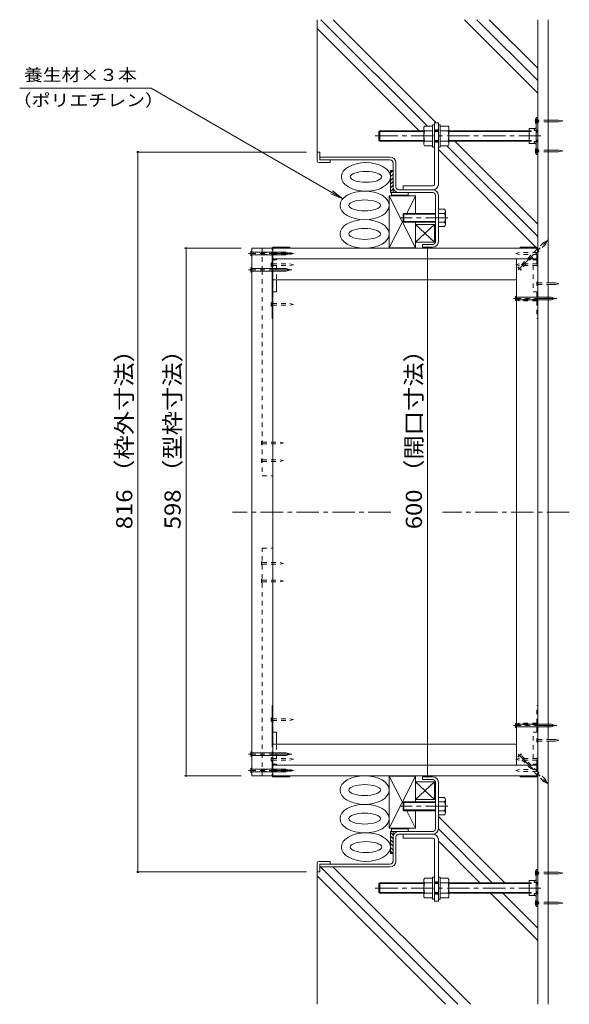
# Model space of a CAD drawing. Units: millimetres. Extents: x -3794 to 3868, y -2750 to 2760.
# Drawn here: x 2629 to 3667, y -1211 to 649 of the extents above; entities that cross this region are included whole.
import ezdxf

# ---------------------------------------------------------------- set-up
doc = ezdxf.new("R2010")
doc.units = ezdxf.units.MM
doc.header["$LTSCALE"] = 10
for name, pattern in [('JWW_CENTER1', [6.773333, 4.233333, -0.846667, 0.846667, -0.846667]), ('JWW_DASHED1', [1.693333, 0.846667, -0.846667]), ('JWW_HOJO', [1.693333, -1.27, 0.423333])]:
    doc.linetypes.add(name, pattern=pattern)
for name, color, linetype in [('1-0ﾚｲﾔ', 7, 'Continuous'), ('1-1ﾚｲﾔ', 7, 'Continuous'), ('1-3ﾚｲﾔ', 7, 'Continuous'), ('1-5ﾚｲﾔ', 7, 'Continuous'), ('1-6ﾚｲﾔ', 7, 'Continuous'), ('1-7', 7, 'Continuous'), ('1-8', 7, 'Continuous'), ('1-A', 7, 'Continuous'), ('1-B', 7, 'Continuous'), ('1-C', 7, 'Continuous'), ('1-D', 7, 'Continuous'), ('1-E', 7, 'Continuous'), ('1-F', 7, 'Continuous')]:
    doc.layers.add(name, color=color, linetype=linetype)
doc.styles.add('ＭＳ ゴシック', font='txt', dxfattribs={"height": 1})

msp = doc.modelspace()

# ---------------------------------------------------------------- linework, layer by layer
at = {"layer": '1-0ﾚｲﾔ', "color": 4, "linetype": 'JWW_CENTER1', "lineweight": 9}
for p, q in [((3609.6, 457.2), (3602, 457.2)), ((3609.6, 400.5), (3602, 400.5)), ((3609.6, -963.5), (3602, -963.5)), ((3609.6, -1020.2), (3602, -1020.2))]:
    msp.add_line(p, q, dxfattribs=at)
at = {"layer": '1-0ﾚｲﾔ', "color": 4, "linetype": 'Continuous', "lineweight": 9}
for p, q in [((3604.9, 463.8), (3604.9, 393.8)), ((3604.9, 463.8), (3607.5, 463.8)), ((3607.5, 460.5), (3604.9, 460.5)), ((3607.5, 453.8), (3604.9, 453.8)), ((3607.5, 463.8), (3607.5, 393.8)), ((3604.9, 439.7), (3607.5, 439.7)), ((3604.9, 418), (3607.5, 418)), ((3607.5, 403.8), (3604.9, 403.8)), ((3607.5, 397.2), (3604.9, 397.2)), ((3604.9, 393.8), (3607.5, 393.8)), ((3604.9, -956.8), (3607.5, -956.8)), ((3604.9, -1026.8), (3604.9, -956.8)), ((3607.5, -960.2), (3604.9, -960.2)), ((3607.5, -966.8), (3604.9, -966.8)), ((3607.5, -1026.8), (3607.5, -956.8)), ((3604.9, -981), (3607.5, -981)), ((3604.9, -1002.7), (3607.5, -1002.7)), ((3607.5, -1016.8), (3604.9, -1016.8)), ((3607.5, -1023.5), (3604.9, -1023.5)), ((3604.9, -1026.8), (3607.5, -1026.8))]:
    msp.add_line(p, q, dxfattribs=at)
at = {"layer": '1-1ﾚｲﾔ', "color": 2, "linetype": 'Continuous', "lineweight": 9}
for p, q in [((3607.5, 648.5), (3607.5, -1211.5)), ((3627.5, 648.5), (3627.5, 151.3)), ((3329.2, 388.8), (3195.9, 388.8)), ((3195.9, 383.5), (3195.9, 388.8)), ((3329.2, 383.5), (3195.9, 383.5)), ((3334.5, 378.2), (3334.5, 332.5)), ((3339.9, 332.5), (3339.9, 378.2)), ((3345.2, 327.2), (3409.2, 327.2)), ((3409.2, 321.8), (3345.2, 321.8)), ((3414.5, 316.5), (3414.5, 229.2)), ((3419.9, 282.7), (3419.9, 316.5)), ((3419.9, 229.2), (3419.9, 266)), ((3409.2, 223.8), (3389.9, 223.8)), ((3389.9, 218.5), (3389.9, 223.8)), ((3409.2, 218.5), (3389.9, 218.5)), ((3627.5, -711), (3627.5, 148)), ((3627.5, -1211.5), (3627.5, -714.3)), ((3409.2, -781.5), (3389.9, -781.5)), ((3389.9, -781.5), (3389.9, -786.8)), ((3409.2, -786.8), (3389.9, -786.8)), ((3414.5, -879.5), (3414.5, -792.2)), ((3419.9, -792.2), (3419.9, -829)), ((3419.9, -845.7), (3419.9, -879.5)), ((3409.2, -884.8), (3345.2, -884.8)), ((3345.2, -890.2), (3409.2, -890.2)), ((3334.5, -941.2), (3334.5, -895.5)), ((3339.9, -895.5), (3339.9, -941.2)), ((3329.2, -946.5), (3195.9, -946.5)), ((3195.9, -946.5), (3195.9, -951.8)), ((3329.2, -951.8), (3195.9, -951.8))]:
    msp.add_line(p, q, dxfattribs=at)
at = {"layer": '1-1ﾚｲﾔ', "color": 6, "linetype": 'JWW_CENTER1', "lineweight": 9}
for p, q in [((3329.9, -281.5), (3031, -281.5)), ((3667.2, -281.5), (3427.5, -281.5))]:
    msp.add_line(p, q, dxfattribs=at)
at = {"layer": '1-1ﾚｲﾔ', "color": 2, "linetype": 'Continuous', "lineweight": 9}
for centre, radius, start, end in [((3329.2, 378.2), 10.7, 0, 90), ((3329.2, 378.2), 5.33, 0, 90), ((3345.2, 332.5), 10.7, 180, 270), ((3345.2, 332.5), 5.33, 180, 270), ((3409.2, 316.5), 10.7, 0, 90), ((3409.2, 316.5), 5.33, 0, 90), ((3409.2, 229.2), 10.7, 270, 0), ((3409.2, 229.2), 5.33, 270, 0), ((3409.2, -792.2), 10.7, 0, 90), ((3409.2, -792.2), 5.33, 0, 90), ((3345.2, -895.5), 10.7, 90, 180), ((3345.2, -895.5), 5.33, 90, 180), ((3409.2, -879.5), 10.7, 270, 0), ((3409.2, -879.5), 5.33, 270, 0), ((3329.2, -941.2), 5.33, 270, 0), ((3329.2, -941.2), 10.7, 270, 0)]:
    msp.add_arc(centre, radius, start, end, dxfattribs=at)
at = {"layer": '1-3ﾚｲﾔ', "color": 4, "linetype": 'Continuous', "lineweight": 9}
for p, q in [((3190.9, 398.5), (3195.9, 398.5)), ((3190.9, 381.8), (3190.9, 398.5)), ((3195.9, 398.5), (3195.9, 383.5)), ((3194.2, 378.5), (3215.9, 378.5)), ((3195.9, 383.5), (3215.9, 383.5)), ((3215.9, 383.5), (3215.9, 378.5)), ((3190.9, -944.8), (3190.9, -961.5)), ((3194.2, -941.5), (3215.9, -941.5)), ((3195.9, -961.5), (3195.9, -946.5)), ((3195.9, -946.5), (3215.9, -946.5)), ((3215.9, -946.5), (3215.9, -941.5)), ((3190.9, -961.5), (3195.9, -961.5))]:
    msp.add_line(p, q, dxfattribs=at)
for centre, start, end in [((3194.2, 381.8), 180, 270), ((3194.2, -944.8), 90, 180)]:
    msp.add_arc(centre, 3.33, start, end, dxfattribs=at)
at = {"layer": '1-5ﾚｲﾔ', "color": 7, "linetype": 'Continuous', "lineweight": 9}
for p, q in [((2629.3, 519.2), (2877.8, 519.2)), ((2877.8, 519.2), (3239.7, 310.3)), ((3239.7, 310.3), (3216.6, 319.8)), ((3239.7, 310.3), (3219.8, 325.5))]:
    msp.add_line(p, q, dxfattribs=at)
at = {"layer": '1-6ﾚｲﾔ', "color": 6, "linetype": 'Continuous', "lineweight": 9}
for p, q in [((3190.9, 398.5), (3190.9, 648.5)), ((3399.2, 447.2), (3197.9, 648.5)), ((3416.1, 453.8), (3221.5, 648.5)), ((3607.5, 509.9), (3469, 648.5)), ((3607.5, 533.5), (3492.5, 648.5)), ((3607.5, 557.1), (3516.1, 648.5)), ((3384, 438.8), (3190.9, 632)), ((3607.5, 238.9), (3435.9, 410.5)), ((3607.5, 262.4), (3451.1, 418.8)), ((3606, 216.8), (3419.9, 403)), ((3333.9, 363.5), (3329.5, 359.1)), ((3334.5, 363.5), (3329.5, 363.5)), ((3329.5, 363.5), (3329.5, 321.8)), ((3334.5, 357), (3329.5, 352)), ((3334.5, 363.5), (3334.5, 321.8)), ((3334.5, 350), (3329.5, 345)), ((3334.5, 342.9), (3329.5, 337.9)), ((3334.5, 335.8), (3329.5, 330.8)), ((3334.5, 328.7), (3329.5, 323.7)), ((3329.5, 321.8), (3362.9, 321.8)), ((3331.2, 316.8), (3331.2, 321.8)), ((3331.2, 316.8), (3362.9, 316.8)), ((3362.9, 316.8), (3362.9, 321.8)), ((3377, 261.8), (3412.9, 228.5)), ((3377, 228.5), (3412.9, 261.8)), ((3377, 261.8), (3377, 228.5)), ((3412.9, 261.8), (3377, 261.8)), ((3412.9, 261.8), (3412.9, 228.5)), ((3377, 228.5), (3412.9, 228.5)), ((3377, -791.5), (3412.9, -791.5)), ((3377, -824.8), (3412.9, -791.5)), ((3377, -791.5), (3412.9, -824.8)), ((3377, -824.8), (3377, -791.5)), ((3412.9, -824.8), (3412.9, -791.5)), ((3412.9, -824.8), (3377, -824.8)), ((3545.3, -981.8), (3419.9, -856.4)), ((3329.5, -884.8), (3362.9, -884.8)), ((3329.5, -926.5), (3329.5, -884.8)), ((3334.5, -891.7), (3329.5, -886.7)), ((3331.2, -879.8), (3331.2, -884.8)), ((3331.2, -879.8), (3362.9, -879.8)), ((3334.5, -926.5), (3334.5, -884.8)), ((3362.9, -879.8), (3362.9, -884.8)), ((3521.8, -981.8), (3419.9, -879.9)), ((3334.5, -898.8), (3329.5, -893.8)), ((3334.5, -905.9), (3329.5, -900.9)), ((3334.5, -912.9), (3329.5, -907.9)), ((3498.2, -981.8), (3419.9, -903.5)), ((3334.5, -920), (3329.5, -915)), ((3333.9, -926.5), (3329.5, -922.1)), ((3334.5, -926.5), (3329.5, -926.5)), ((3190.9, -961.5), (3190.9, -1211.5)), ((3456.8, -1211.5), (3197.1, -951.8)), ((3480.4, -1211.5), (3220.7, -951.8)), ((3433.2, -1211.5), (3190.9, -969.1)), ((3607.5, -1091.2), (3518.2, -1001.8)), ((3607.5, -1067.6), (3541.8, -1001.8))]:
    msp.add_line(p, q, dxfattribs=at)
for centre, major_axis, ratio in [((3283.2, 351.6), (46.4, 0), 0.580908), ((3283.2, 351.6), (29.7, 0), 0.345859), ((3280.7, 297.7), (46.4, 0), 0.580908), ((3280.7, 297.7), (29.7, 0), 0.345859), ((3280.7, 243.8), (46.4, 0), 0.580908), ((3280.7, 243.8), (29.7, 0), 0.345859), ((3280.7, -806.8), (46.4, 0), 0.580908), ((3280.7, -806.8), (29.7, 0), 0.345859), ((3280.7, -860.7), (46.4, 0), 0.580908), ((3280.7, -860.7), (29.7, 0), 0.345859), ((3283.2, -914.5), (46.4, 0), 0.580908), ((3283.2, -914.5), (29.7, 0), 0.345859)]:
    msp.add_ellipse(centre, major_axis=major_axis, ratio=ratio, dxfattribs=at)
at = {"layer": '1-7', "color": 30, "linetype": 'Continuous', "lineweight": 5}
for p, q in [((3353.2, 281.3), (3354.6, 282.7)), ((3353.2, 281.3), (3353.2, 267.4)), ((3414.5, 281.3), (3353.2, 281.3)), ((3354.6, 282.7), (3354.6, 266)), ((3354.6, 282.7), (3362.4, 282.7)), ((3354.6, 282.7), (3414.5, 282.7)), ((3431.7, 290.7), (3419.9, 290.7)), ((3419.9, 290.7), (3419.9, 258)), ((3419.9, 282.7), (3431.7, 282.7)), ((3433.2, 286.7), (3433.2, 262)), ((3353.2, 267.4), (3354.6, 266)), ((3414.5, 267.4), (3353.2, 267.4)), ((3414.5, 266), (3354.6, 266)), ((3431.7, 266), (3419.9, 266)), ((3431.7, 258), (3419.9, 258)), ((3353.2, -830.3), (3354.6, -829)), ((3353.2, -844.3), (3353.2, -830.3)), ((3414.5, -830.3), (3353.2, -830.3)), ((3354.6, -845.7), (3354.6, -829)), ((3414.5, -829), (3354.6, -829)), ((3431.7, -821), (3419.9, -821)), ((3419.9, -853.7), (3419.9, -821)), ((3431.7, -829), (3419.9, -829)), ((3433.2, -849.7), (3433.2, -825)), ((3353.2, -844.3), (3354.6, -845.7)), ((3414.5, -844.3), (3353.2, -844.3)), ((3354.6, -845.7), (3362.4, -845.7)), ((3354.6, -845.7), (3414.5, -845.7)), ((3419.9, -845.7), (3431.7, -845.7)), ((3431.7, -853.7), (3419.9, -853.7))]:
    msp.add_line(p, q, dxfattribs=at)
at = {"layer": '1-7', "color": 30, "linetype": 'JWW_CENTER1', "lineweight": 5}
for p, q in [((3438, 274.3), (3347.3, 274.3)), ((3438, -837.3), (3347.3, -837.3))]:
    msp.add_line(p, q, dxfattribs=at)
at = {"layer": '1-7', "color": 30, "linetype": 'Continuous', "lineweight": 5}
for centre, radius, start, end in [((3427.1, 286.7), 6.11, 319.1019, 40.8978), ((3409.2, 274.3), 24, 339.7055, 20.2945), ((3427.1, 262), 6.11, 319.1022, 40.8981), ((3427.1, -825), 6.11, 319.1019, 40.8978), ((3409.2, -837.3), 24, 339.7055, 20.2945), ((3427.1, -849.7), 6.11, 319.1022, 40.8981)]:
    msp.add_arc(centre, radius, start, end, dxfattribs=at)
at = {"layer": '1-8', "color": 3, "linetype": 'Continuous', "lineweight": 9}
for p, q in [((3603.2, 453), (3603.2, 461.3)), ((3603.2, 461.3), (3604.9, 461.3)), ((3603.2, 453), (3604.9, 453)), ((3646.5, 458.8), (3627.5, 458.8)), ((3646.5, 455.5), (3627.5, 455.5)), ((3646.5, 458.8), (3654.9, 457.2)), ((3646.5, 455.5), (3654.9, 457.2)), ((3603.2, 404.7), (3604.9, 404.7)), ((3603.2, 404.7), (3603.2, 396.3)), ((3603.2, 396.3), (3604.9, 396.3)), ((3646.5, 402.2), (3627.5, 402.2)), ((3646.5, 398.8), (3627.5, 398.8)), ((3646.5, 402.2), (3654.9, 400.5)), ((3646.5, 398.8), (3654.9, 400.5)), ((3065.9, 211.1), (3067.5, 209.4)), ((3065.9, 202.6), (3065.9, 211.1)), ((3132.8, 209.4), (3067.5, 209.4)), ((3132.8, 209.4), (3140.9, 206.8)), ((3132.8, 204.3), (3140.9, 206.8)), ((3065.9, 202.6), (3067.5, 204.3)), ((3132.8, 204.3), (3067.5, 204.3)), ((3065.9, 180.2), (3067.5, 178.5)), ((3065.9, 171.8), (3065.9, 180.2)), ((3065.9, 171.8), (3067.5, 173.5)), ((3132.8, 178.5), (3067.5, 178.5)), ((3132.8, 173.5), (3067.5, 173.5)), ((3132.8, 178.5), (3140.9, 176)), ((3132.8, 173.5), (3140.9, 176)), ((3565.9, 126.1), (3567.5, 124.4)), ((3565.9, 117.6), (3565.9, 126.1)), ((3565.9, 117.6), (3567.5, 119.3)), ((3632.8, 124.4), (3567.5, 124.4)), ((3632.8, 119.3), (3567.5, 119.3)), ((3632.8, 124.4), (3640.9, 121.8)), ((3632.8, 119.3), (3640.9, 121.8)), ((3565.9, -680.6), (3567.6, -682.3)), ((3565.9, -689), (3565.9, -680.6)), ((3565.9, -689), (3567.5, -687.4)), ((3632.8, -682.3), (3567.5, -682.3)), ((3632.8, -687.4), (3567.5, -687.4)), ((3632.8, -682.3), (3640.9, -684.8)), ((3632.8, -687.4), (3640.9, -684.8)), ((3065.9, -734.8), (3067.5, -736.5)), ((3065.9, -734.8), (3065.9, -743.2)), ((3065.9, -743.2), (3067.5, -741.5)), ((3132.8, -736.5), (3067.5, -736.5)), ((3132.8, -741.5), (3067.5, -741.5)), ((3132.8, -736.5), (3140.9, -739)), ((3132.8, -741.5), (3140.9, -739)), ((3065.9, -765.6), (3067.5, -767.3)), ((3065.9, -765.6), (3065.9, -774)), ((3065.9, -774), (3067.5, -772.4)), ((3132.8, -767.3), (3067.5, -767.3)), ((3132.8, -772.4), (3067.5, -772.4)), ((3132.8, -767.3), (3140.9, -769.8)), ((3132.8, -772.4), (3140.9, -769.8)), ((3603.2, -967.7), (3603.2, -959.3)), ((3603.2, -959.3), (3604.9, -959.3)), ((3646.5, -961.8), (3627.5, -961.8)), ((3646.5, -965.2), (3627.5, -965.2)), ((3646.5, -961.8), (3654.9, -963.5)), ((3646.5, -965.2), (3654.9, -963.5)), ((3603.2, -967.7), (3604.9, -967.7)), ((3603.2, -1016), (3604.9, -1016)), ((3603.2, -1016), (3603.2, -1024.3)), ((3646.5, -1018.5), (3627.5, -1018.5)), ((3646.5, -1021.8), (3627.5, -1021.8)), ((3646.5, -1018.5), (3654.9, -1020.2)), ((3646.5, -1021.8), (3654.9, -1020.2)), ((3603.2, -1024.3), (3604.9, -1024.3))]:
    msp.add_line(p, q, dxfattribs=at)
at = {"layer": '1-8', "color": 3, "linetype": 'JWW_DASHED1', "lineweight": 9}
for p, q in [((3627.5, 458.8), (3604.9, 458.8)), ((3627.5, 455.5), (3604.9, 455.5)), ((3627.5, 402.2), (3604.9, 402.2)), ((3627.5, 398.8), (3604.9, 398.8)), ((3618.7, 227.4), (3572.5, 181.3)), ((3622.2, 223.9), (3576.1, 177.7)), ((3618.7, 227.4), (3626.2, 231.4)), ((3622.2, 223.9), (3626.2, 231.4)), ((3570.2, 181.3), (3572.5, 181.3)), ((3576.1, 175.4), (3570.2, 181.3)), ((3576.1, 175.4), (3576.1, 177.7)), ((3576.1, -738.4), (3570.2, -744.3)), ((3576.1, -738.4), (3576.1, -740.7)), ((3607.5, -772.1), (3576.1, -740.7)), ((3570.2, -744.3), (3572.5, -744.3)), ((3607.5, -779.3), (3572.5, -744.3)), ((3622.2, -786.8), (3607.5, -772.1)), ((3618.7, -790.4), (3607.5, -779.3)), ((3618.7, -790.4), (3626.2, -794.3)), ((3622.2, -786.8), (3626.2, -794.3)), ((3627.5, -961.8), (3604.9, -961.8)), ((3627.5, -965.2), (3604.9, -965.2)), ((3627.5, -1018.5), (3604.9, -1018.5)), ((3627.5, -1021.8), (3604.9, -1021.8))]:
    msp.add_line(p, q, dxfattribs=at)
at = {"layer": '1-8', "color": 3, "linetype": 'JWW_CENTER1', "lineweight": 9}
for p, q in [((3570.5, 175.7), (3627.2, 232.4)), ((3143, 206.8), (3061.7, 206.8)), ((3143, 176), (3061.7, 176)), ((3643.8, 121.8), (3561.7, 121.8)), ((3643.8, -684.8), (3561.7, -684.8)), ((3143, -739), (3061.7, -739)), ((3570.5, -738.7), (3627.2, -795.3)), ((3143, -769.8), (3061.7, -769.8))]:
    msp.add_line(p, q, dxfattribs=at)
at = {"layer": '1-A', "color": 2, "linetype": 'Continuous', "lineweight": 9}
for p, q in [((3591.5, 443), (3591.5, 414.7)), ((3591.5, 443), (3602.5, 443)), ((3601.1, 441.3), (3603.2, 443.8)), ((3601.1, 441.3), (3601.1, 439)), ((3601.1, 439), (3604.9, 439)), ((3603.2, 443.8), (3604.9, 443.8)), ((3591.5, 414.7), (3602.5, 414.7)), ((3601.1, 418.7), (3604.9, 418.7)), ((3601.1, 416.4), (3601.1, 418.7)), ((3601.1, 416.4), (3603.2, 413.8)), ((3603.2, 413.8), (3604.9, 413.8)), ((3591.5, -1006), (3591.5, -977.7)), ((3591.5, -977.7), (3602.5, -977.7)), ((3601.1, -979.4), (3603.2, -976.8)), ((3601.1, -979.4), (3601.1, -981.6)), ((3601.1, -981.6), (3604.9, -981.6)), ((3603.2, -976.8), (3604.9, -976.8)), ((3601.1, -1002), (3604.9, -1002)), ((3601.1, -1004.2), (3601.1, -1002)), ((3601.1, -1004.2), (3603.2, -1006.8)), ((3591.5, -1006), (3602.5, -1006)), ((3603.2, -1006.8), (3604.9, -1006.8))]:
    msp.add_line(p, q, dxfattribs=at)
at = {"layer": '1-A', "color": 3, "linetype": 'Continuous', "lineweight": 9}
for p, q in [((3327, 316), (3327, 217.7)), ((3377, 217.7), (3327, 316)), ((3377, 316), (3327, 316)), ((3377, 316), (3360.1, 282.7)), ((3377, 282.7), (3377, 316)), ((3353.2, 269.1), (3327, 217.7)), ((3377, 217.7), (3377, 266)), ((3106.2, 216.8), (3106.2, 217.3)), ((3107.9, 219), (3139.5, 219)), ((3108.4, 217.7), (3139.5, 217.7)), ((3139.5, 219), (3139.5, 216.8)), ((3327, 217.7), (3377, 217.7)), ((3605.9, 219), (3574.2, 219)), ((3574.2, 219), (3574.2, 216.8)), ((3605.4, 217.7), (3574.2, 217.7)), ((3607.5, 217.3), (3607.5, 216.8)), ((3106.2, 156.8), (3106.2, 84.3)), ((3114.5, 156.8), (3114.5, 134.3)), ((3106.2, 134.3), (3114.5, 134.3)), ((3107.5, 134.3), (3107.5, 84.3)), ((3107.5, 84.3), (3106.2, 84.3)), ((3106.2, -719.8), (3106.2, -647.3)), ((3107.5, -647.3), (3106.2, -647.3)), ((3107.5, -697.3), (3107.5, -647.3)), ((3106.2, -697.3), (3114.5, -697.3)), ((3114.5, -719.8), (3114.5, -697.3)), ((3106.2, -780.3), (3106.2, -779.8)), ((3108.4, -780.7), (3139.5, -780.7)), ((3139.5, -782), (3139.5, -779.8)), ((3327, -879), (3327, -780.7)), ((3377, -780.7), (3327, -879)), ((3327, -780.7), (3377, -780.7)), ((3353.2, -832.1), (3327, -780.7)), ((3377, -780.7), (3377, -829)), ((3574.2, -782), (3574.2, -779.8)), ((3605.4, -780.7), (3574.2, -780.7)), ((3607.5, -779.8), (3607.5, -780.3)), ((3107.9, -782), (3139.5, -782)), ((3605.9, -782), (3574.2, -782)), ((3377, -879), (3360.1, -845.7)), ((3377, -845.7), (3377, -879)), ((3377, -879), (3327, -879))]:
    msp.add_line(p, q, dxfattribs=at)
at = {"layer": '1-A', "color": 3, "linetype": 'JWW_DASHED1', "lineweight": 9}
for p, q in [((3106.2, 196.3), (3106.2, 216.8)), ((3107.5, 216.8), (3107.5, 196.8)), ((3606.2, 196.8), (3606.2, 216.8)), ((3607.5, 216.8), (3607.5, 196.3)), ((3106.2, 196.3), (3106.2, 156.8)), ((3107.5, 194.7), (3107.5, 184.3)), ((3107.9, 194.7), (3114.5, 194.7)), ((3108.4, 196), (3114.5, 196)), ((3114.5, 196), (3114.5, 194.7)), ((3605.4, 196), (3599.2, 196)), ((3599.2, 196), (3599.2, 194.7)), ((3605.9, 194.7), (3599.2, 194.7)), ((3606.2, 194.7), (3606.2, 184.3)), ((3607.5, 196.3), (3607.5, 84.3)), ((3106.2, 184.3), (3114.5, 184.3)), ((3114.5, 184.3), (3114.5, 156.8)), ((3607.5, 184.3), (3599.2, 184.3)), ((3599.2, 184.3), (3599.2, 134.3)), ((3607.5, 134.3), (3599.2, 134.3)), ((3606.2, 134.3), (3606.2, 84.3)), ((3606.2, 84.3), (3607.5, 84.3)), ((3606.2, -647.3), (3607.5, -647.3)), ((3606.2, -697.3), (3606.2, -647.3)), ((3607.5, -759.3), (3607.5, -647.3)), ((3607.5, -697.3), (3599.2, -697.3)), ((3599.2, -747.3), (3599.2, -697.3)), ((3106.2, -759.3), (3106.2, -719.8)), ((3114.5, -747.3), (3114.5, -719.8)), ((3106.2, -747.3), (3114.5, -747.3)), ((3106.2, -759.3), (3106.2, -779.8)), ((3107.5, -757.7), (3107.5, -747.3)), ((3107.5, -779.8), (3107.5, -759.8)), ((3107.9, -757.7), (3114.5, -757.7)), ((3108.4, -759), (3114.5, -759)), ((3114.5, -759), (3114.5, -757.7)), ((3607.5, -747.3), (3599.2, -747.3)), ((3605.9, -757.7), (3599.2, -757.7)), ((3599.2, -759), (3599.2, -757.7)), ((3605.4, -759), (3599.2, -759)), ((3606.2, -757.7), (3606.2, -747.3)), ((3606.2, -759.8), (3606.2, -779.8)), ((3607.5, -779.8), (3607.5, -759.3))]:
    msp.add_line(p, q, dxfattribs=at)
at = {"layer": '1-A', "color": 3, "linetype": 'Continuous', "lineweight": 9}
for centre, radius, start, end in [((3107.9, 217.3), 1.67, 90, 180), ((3108.4, 216.8), 0.833, 90, 180), ((3605.4, 216.8), 0.833, 0, 90), ((3605.9, 217.3), 1.67, 0, 90), ((3107.9, -780.3), 1.67, 180, 270), ((3108.4, -779.8), 0.833, 180, 270), ((3605.4, -779.8), 0.833, 270, 0), ((3605.9, -780.3), 1.67, 270, 0)]:
    msp.add_arc(centre, radius, start, end, dxfattribs=at)
at = {"layer": '1-A', "color": 3, "linetype": 'JWW_DASHED1', "lineweight": 9}
for centre, radius, start, end in [((3107.9, 196.3), 1.67, 180, 270), ((3108.4, 196.8), 0.833, 180, 270), ((3605.4, 196.8), 0.833, 270, 0), ((3605.9, 196.3), 1.67, 270, 0), ((3107.9, -759.3), 1.67, 90, 180), ((3108.4, -759.8), 0.833, 90, 180), ((3605.4, -759.8), 0.833, 0, 90), ((3605.9, -759.3), 1.67, 0, 90)]:
    msp.add_arc(centre, radius, start, end, dxfattribs=at)
at = {"layer": '1-B', "color": 3, "linetype": 'Continuous', "lineweight": 9}
for p, q in [((3067.5, 216.8), (3107.5, 216.8)), ((3067.5, -779.8), (3067.5, 216.8)), ((3107.5, 216.8), (3107.5, -779.8)), ((3067.5, -779.8), (3107.5, -779.8))]:
    msp.add_line(p, q, dxfattribs=at)
at = {"layer": '1-B', "color": 6, "linetype": 'JWW_DASHED1', "lineweight": 9}
for p, q in [((3087.5, 216.8), (3087.5, 175.2)), ((3106.2, 216.8), (3087.5, 216.8)), ((3087.5, 175.2), (3087.5, -213.3)), ((3087.5, -213.3), (3107.5, -213.3)), ((3087.5, -779.8), (3087.5, -349.7)), ((3087.5, -349.7), (3107.5, -349.7))]:
    msp.add_line(p, q, dxfattribs=at)
at = {"layer": '1-B', "color": 4, "linetype": 'Continuous', "lineweight": 9}
for p, q in [((3107.5, 216.8), (3607.5, 216.8)), ((3107.5, 196.8), (3607.5, 196.8)), ((3107.5, -647.3), (3107.5, 84.3)), ((3107.5, -759.8), (3607.5, -759.8)), ((3107.5, -779.8), (3607.5, -779.8))]:
    msp.add_line(p, q, dxfattribs=at)
at = {"layer": '1-B', "color": 30, "linetype": 'Continuous', "lineweight": 5}
for p, q in [((3567.5, 196.8), (3607.5, 196.8)), ((3567.5, 196.8), (3567.5, -759.8)), ((3607.5, 196.8), (3607.5, -759.8)), ((3567.5, -759.8), (3607.5, -759.8))]:
    msp.add_line(p, q, dxfattribs=at)
at = {"layer": '1-C', "color": 7, "linetype": 'Continuous', "lineweight": 9}
for p, q in [((3412.9, 228.5), (3412.9, 261.8)), ((3412.9, 261.8), (3414.5, 261.8)), ((3414.5, 261.8), (3414.5, 228.5)), ((3414.5, 257.1), (3412.9, 258.8)), ((3414.5, 252.4), (3412.9, 254.1)), ((3414.5, 247.7), (3412.9, 249.4)), ((3414.5, 243), (3412.9, 244.7)), ((3414.5, 238.3), (3412.9, 239.9)), ((3414.5, 233.6), (3412.9, 235.2)), ((3414.5, 228.8), (3412.9, 230.5)), ((3414.5, 228.5), (3412.9, 228.5)), ((3412.9, -791.5), (3412.9, -824.8)), ((3414.5, -791.5), (3412.9, -791.5)), ((3414.5, -791.8), (3412.9, -793.5)), ((3414.5, -796.5), (3412.9, -798.2)), ((3414.5, -824.8), (3414.5, -791.5)), ((3414.5, -801.3), (3412.9, -802.9)), ((3414.5, -806), (3412.9, -807.6)), ((3414.5, -810.7), (3412.9, -812.3)), ((3414.5, -815.4), (3412.9, -817.1)), ((3414.5, -820.1), (3412.9, -821.8)), ((3412.9, -824.8), (3414.5, -824.8))]:
    msp.add_line(p, q, dxfattribs=at)
at = {"layer": '1-C', "color": 4, "linetype": 'JWW_DASHED1', "lineweight": 9}
for p, q in [((3085.9, 203.5), (3085.9, 210.2)), ((3087.5, 208.5), (3085.9, 210.2)), ((3085.9, 203.5), (3087.5, 205.2)), ((3087.5, 208.5), (3104.5, 208.5)), ((3087.5, 205.2), (3104.5, 205.2)), ((3106.2, 208.5), (3104.5, 210.2)), ((3104.5, 203.5), (3104.5, 210.2)), ((3104.5, 203.5), (3106.2, 205.2)), ((3106.2, 208.5), (3139.5, 208.5)), ((3106.2, 205.2), (3139.5, 205.2)), ((3139.5, 208.5), (3146.2, 206.8)), ((3139.5, 205.2), (3146.2, 206.8)), ((3572.9, 208.5), (3566.2, 206.8)), ((3572.9, 205.2), (3566.2, 206.8)), ((3606.2, 208.5), (3572.9, 208.5)), ((3606.2, 205.2), (3572.9, 205.2)), ((3606.2, 208.5), (3607.9, 210.2)), ((3607.9, 203.5), (3606.2, 205.2)), ((3607.9, 203.5), (3607.9, 210.2)), ((3106.2, 187.3), (3104.5, 189)), ((3104.5, 182.3), (3104.5, 189)), ((3106.2, 187.3), (3139.5, 187.3)), ((3139.5, 187.3), (3146.2, 185.7)), ((3572.9, 187.3), (3566.2, 185.7)), ((3606.2, 187.3), (3572.9, 187.3)), ((3606.2, 187.3), (3607.9, 189)), ((3607.9, 182.3), (3607.9, 189)), ((3104.5, 182.3), (3106.2, 184)), ((3106.2, 184), (3139.5, 184)), ((3139.5, 184), (3146.2, 185.7)), ((3572.9, 184), (3566.2, 185.7)), ((3606.2, 184), (3572.9, 184)), ((3607.9, 182.3), (3606.2, 184)), ((3607.5, 151.3), (3605.9, 153)), ((3605.9, 146.3), (3605.9, 153)), ((3607.5, 151.3), (3627.5, 151.3)), ((3605.9, 146.3), (3607.5, 148)), ((3607.5, 148), (3627.5, 148)), ((3106.2, 112.3), (3104.5, 114)), ((3104.5, 107.3), (3104.5, 114)), ((3106.2, 112.3), (3139.5, 112.3)), ((3139.5, 112.3), (3146.2, 110.7)), ((3572.9, 120.7), (3566.2, 119)), ((3572.9, 117.3), (3566.2, 119)), ((3606.2, 120.7), (3572.9, 120.7)), ((3606.2, 117.3), (3572.9, 117.3)), ((3606.2, 120.7), (3607.9, 122.3)), ((3607.9, 115.7), (3606.2, 117.3)), ((3607.9, 115.7), (3607.9, 122.3)), ((3104.5, 107.3), (3106.2, 109)), ((3106.2, 109), (3139.5, 109)), ((3139.5, 109), (3146.2, 110.7)), ((3087.5, -149.5), (3085.9, -147.8)), ((3085.9, -154.5), (3085.9, -147.8)), ((3085.9, -154.5), (3087.5, -152.8)), ((3087.5, -149.5), (3120.9, -149.5)), ((3087.5, -152.8), (3120.9, -152.8)), ((3120.9, -149.5), (3127.5, -151.1)), ((3120.9, -152.8), (3127.5, -151.1)), ((3087.5, -182.8), (3085.9, -181.1)), ((3085.9, -187.8), (3085.9, -181.1)), ((3087.5, -182.8), (3120.9, -182.8)), ((3120.9, -182.8), (3127.5, -184.5)), ((3120.9, -186.1), (3127.5, -184.5)), ((3085.9, -187.8), (3087.5, -186.1)), ((3087.5, -186.1), (3120.9, -186.1)), ((3085.9, -375.2), (3087.5, -376.9)), ((3085.9, -375.2), (3085.9, -381.9)), ((3087.5, -380.2), (3085.9, -381.9)), ((3087.5, -376.9), (3120.9, -376.9)), ((3087.5, -380.2), (3120.9, -380.2)), ((3120.9, -376.9), (3127.5, -378.5)), ((3120.9, -380.2), (3127.5, -378.5)), ((3085.9, -408.5), (3087.5, -410.2)), ((3085.9, -408.5), (3085.9, -415.2)), ((3087.5, -413.5), (3085.9, -415.2)), ((3087.5, -410.2), (3120.9, -410.2)), ((3087.5, -413.5), (3120.9, -413.5)), ((3120.9, -410.2), (3127.5, -411.9)), ((3120.9, -413.5), (3127.5, -411.9)), ((3104.5, -670.3), (3106.2, -672)), ((3104.5, -670.3), (3104.5, -677)), ((3106.2, -675.3), (3104.5, -677)), ((3106.2, -672), (3139.5, -672)), ((3106.2, -675.3), (3139.5, -675.3)), ((3139.5, -672), (3146.2, -673.7)), ((3139.5, -675.3), (3146.2, -673.7)), ((3572.9, -680.3), (3566.2, -682)), ((3572.9, -683.7), (3566.2, -682)), ((3606.2, -680.3), (3572.9, -680.3)), ((3606.2, -683.7), (3572.9, -683.7)), ((3607.9, -678.7), (3606.2, -680.3)), ((3606.2, -683.7), (3607.9, -685.3)), ((3607.9, -678.7), (3607.9, -685.3)), ((3605.9, -709.3), (3607.5, -711)), ((3605.9, -709.3), (3605.9, -716)), ((3607.5, -714.3), (3605.9, -716)), ((3607.5, -711), (3627.5, -711)), ((3607.5, -714.3), (3627.5, -714.3)), ((3104.5, -745.3), (3106.2, -747)), ((3104.5, -745.3), (3104.5, -752)), ((3106.2, -750.3), (3104.5, -752)), ((3106.2, -747), (3139.5, -747)), ((3106.2, -750.3), (3139.5, -750.3)), ((3139.5, -747), (3146.2, -748.7)), ((3139.5, -750.3), (3146.2, -748.7)), ((3572.9, -747), (3566.2, -748.7)), ((3572.9, -750.3), (3566.2, -748.7)), ((3606.2, -747), (3572.9, -747)), ((3606.2, -750.3), (3572.9, -750.3)), ((3607.9, -745.3), (3606.2, -747)), ((3606.2, -750.3), (3607.9, -752)), ((3607.9, -745.3), (3607.9, -752)), ((3085.9, -766.5), (3085.9, -773.2)), ((3085.9, -766.5), (3087.5, -768.2)), ((3087.5, -771.5), (3085.9, -773.2)), ((3087.5, -768.2), (3104.5, -768.2)), ((3087.5, -771.5), (3104.5, -771.5)), ((3104.5, -766.5), (3106.2, -768.2)), ((3104.5, -766.5), (3104.5, -773.2)), ((3106.2, -771.5), (3104.5, -773.2)), ((3106.2, -768.2), (3139.5, -768.2)), ((3106.2, -771.5), (3139.5, -771.5)), ((3139.5, -768.2), (3146.2, -769.8)), ((3139.5, -771.5), (3146.2, -769.8)), ((3572.9, -768.2), (3566.2, -769.8)), ((3572.9, -771.5), (3566.2, -769.8)), ((3606.2, -768.2), (3572.9, -768.2)), ((3606.2, -771.5), (3572.9, -771.5)), ((3607.9, -766.5), (3606.2, -768.2)), ((3606.2, -771.5), (3607.9, -773.2)), ((3607.9, -766.5), (3607.9, -773.2))]:
    msp.add_line(p, q, dxfattribs=at)
at = {"layer": '1-C', "color": 4, "linetype": 'Continuous', "lineweight": 9}
for p, q in [((3627.5, 151.3), (3640.9, 151.3)), ((3640.9, 151.3), (3647.5, 149.7)), ((3640.9, 148), (3647.5, 149.7)), ((3627.5, 148), (3640.9, 148)), ((3627.5, -711), (3640.9, -711)), ((3627.5, -714.3), (3640.9, -714.3)), ((3640.9, -711), (3647.5, -712.7)), ((3640.9, -714.3), (3647.5, -712.7))]:
    msp.add_line(p, q, dxfattribs=at)
at = {"layer": '1-D', "color": 30, "linetype": 'Continuous', "lineweight": 5}
for p, q in [((3409, 447.2), (3394, 447.2)), ((3409, 408), (3409, 449.7)), ((3409, 449.7), (3412.4, 449.7)), ((3412.4, 408), (3412.4, 449.7)), ((3419.9, 408), (3419.9, 449.7)), ((3419.9, 449.7), (3423.2, 449.7)), ((3423.2, 408), (3423.2, 449.7)), ((3423.2, 447.2), (3438.2, 447.2)), ((3309.2, 438.8), (3307.5, 437.2)), ((3307.5, 420.5), (3307.5, 437.2)), ((3307.5, 437.2), (3392.4, 437.2)), ((3309.2, 418.8), (3309.2, 438.8)), ((3309.2, 438.8), (3392.4, 438.8)), ((3392.4, 414.7), (3392.4, 443)), ((3409, 438.8), (3394, 438.8)), ((3412.4, 438.8), (3419.9, 438.8)), ((3412.4, 437.2), (3419.9, 437.2)), ((3423.2, 438.8), (3438.2, 438.8)), ((3439.9, 414.7), (3439.9, 443)), ((3439.9, 438.8), (3591.5, 438.8)), ((3439.9, 437.2), (3591.5, 437.2)), ((3307.5, 420.5), (3309.2, 418.8)), ((3307.5, 420.5), (3392.4, 420.5)), ((3309.2, 418.8), (3392.4, 418.8)), ((3409, 418.8), (3394, 418.8)), ((3409, 410.5), (3394, 410.5)), ((3412.4, 420.5), (3419.9, 420.5)), ((3412.4, 418.8), (3419.9, 418.8)), ((3423.2, 418.8), (3438.2, 418.8)), ((3423.2, 410.5), (3438.2, 410.5)), ((3439.9, 420.5), (3591.5, 420.5)), ((3439.9, 418.8), (3591.5, 418.8)), ((3409, 408), (3412.4, 408)), ((3419.9, 408), (3423.2, 408)), ((3307.5, -983.5), (3309.2, -981.8)), ((3307.5, -983.5), (3307.5, -1000.2)), ((3307.5, -983.5), (3392.4, -983.5)), ((3309.2, -981.8), (3309.2, -1001.8)), ((3309.2, -981.8), (3392.4, -981.8)), ((3392.4, -977.6), (3392.4, -1006)), ((3409, -973.5), (3394, -973.5)), ((3409, -981.8), (3394, -981.8)), ((3409, -971), (3412.4, -971)), ((3409, -971), (3409, -1012.7)), ((3412.4, -971), (3412.4, -1012.7)), ((3412.4, -981.8), (3419.9, -981.8)), ((3412.4, -983.5), (3419.9, -983.5)), ((3419.9, -971), (3423.2, -971)), ((3419.9, -971), (3419.9, -1012.7)), ((3423.2, -971), (3423.2, -1012.7)), ((3423.2, -973.5), (3438.2, -973.5)), ((3423.2, -981.8), (3438.2, -981.8)), ((3439.9, -977.6), (3439.9, -1006)), ((3439.9, -981.8), (3591.5, -981.8)), ((3439.9, -983.5), (3591.5, -983.5)), ((3309.2, -1001.8), (3307.5, -1000.2)), ((3307.5, -1000.2), (3392.4, -1000.2)), ((3309.2, -1001.8), (3392.4, -1001.8)), ((3409, -1001.8), (3394, -1001.8)), ((3412.4, -1000.2), (3419.9, -1000.2)), ((3412.4, -1001.8), (3419.9, -1001.8)), ((3423.2, -1001.8), (3438.2, -1001.8)), ((3439.9, -1000.2), (3591.5, -1000.2)), ((3439.9, -1001.8), (3591.5, -1001.8)), ((3409, -1010.2), (3394, -1010.2)), ((3409, -1012.7), (3412.4, -1012.7)), ((3419.9, -1012.7), (3423.2, -1012.7)), ((3423.2, -1010.2), (3438.2, -1010.2))]:
    msp.add_line(p, q, dxfattribs=at)
at = {"layer": '1-D', "color": 30, "linetype": 'JWW_CENTER1', "lineweight": 5}
for p, q in [((3300.9, 428.8), (3613.5, 428.8)), ((3300.9, -991.8), (3613.5, -991.8))]:
    msp.add_line(p, q, dxfattribs=at)
at = {"layer": '1-D', "color": 30, "linetype": 'JWW_HOJO', "lineweight": 5}
for p, q in [((3591.5, 438.8), (3605.9, 438.8)), ((3591.5, 437.2), (3607.5, 437.2)), ((3607.5, 437.2), (3605.9, 438.8)), ((3605.9, 438.8), (3605.9, 418.8)), ((3607.5, 437.2), (3607.5, 420.5)), ((3591.5, 420.5), (3607.5, 420.5)), ((3591.5, 418.8), (3605.9, 418.8)), ((3605.9, 418.8), (3607.5, 420.5)), ((3591.5, -981.8), (3605.9, -981.8)), ((3591.5, -983.5), (3607.5, -983.5)), ((3605.9, -981.8), (3607.5, -983.5)), ((3605.9, -1001.8), (3605.9, -981.8)), ((3607.5, -1000.2), (3607.5, -983.5)), ((3591.5, -1000.2), (3607.5, -1000.2)), ((3591.5, -1001.8), (3605.9, -1001.8)), ((3607.5, -1000.2), (3605.9, -1001.8))]:
    msp.add_line(p, q, dxfattribs=at)
at = {"layer": '1-D', "color": 2, "linetype": 'Continuous', "lineweight": 9}
for p, q in [((3106.2, 196.8), (3567.5, 196.8)), ((3106.2, 156.8), (3106.2, 196.8)), ((3567.5, 196.8), (3567.5, 156.8)), ((3106.2, 156.8), (3567.5, 156.8)), ((3107.5, -327.3), (3107.5, -235.7)), ((3106.2, -719.8), (3567.5, -719.8)), ((3567.5, -759.8), (3567.5, -719.8)), ((3106.2, -759.8), (3567.5, -759.8))]:
    msp.add_line(p, q, dxfattribs=at)
at = {"layer": '1-D', "color": 30, "linetype": 'Continuous', "lineweight": 5}
for centre, radius, start, end in [((3398.4, 443), 6.04, 136.3972, 223.6028), ((3433.8, 443), 6.04, 316.3972, 43.6028), ((3423.2, 428.8), 30.8, 161.0754, 198.9247), ((3409, 428.8), 30.8, 341.0754, 18.9247), ((3398.4, 414.7), 6.04, 136.3972, 223.6028), ((3433.8, 414.7), 6.04, 316.3972, 43.6028), ((3398.4, -977.7), 6.04, 136.3972, 223.6028), ((3423.2, -991.8), 30.8, 161.0753, 198.9246), ((3433.8, -977.7), 6.04, 316.3972, 43.6028), ((3409, -991.8), 30.8, 341.0753, 18.9246), ((3398.4, -1006), 6.04, 136.3972, 223.6028), ((3433.8, -1006), 6.04, 316.3972, 43.6028)]:
    msp.add_arc(centre, radius, start, end, dxfattribs=at)
at = {"layer": '1-E', "color": 3, "linetype": 'Continuous', "lineweight": 9}
for p, q in [((3412.4, 453.8), (3419.9, 453.8)), ((3412.4, 337.2), (3412.4, 453.8)), ((3419.9, 453.8), (3419.9, 337.2)), ((3419.9, 440.5), (3412.4, 440.5)), ((3419.9, 417.2), (3412.4, 417.2)), ((3353.2, 327.2), (3353.2, 334.7)), ((3409.9, 334.7), (3353.2, 334.7)), ((3409.2, 327.2), (3353.2, 327.2)), ((3353.2, -890.2), (3353.2, -897.7)), ((3409.2, -890.2), (3353.2, -890.2)), ((3409.9, -897.7), (3353.2, -897.7)), ((3412.4, -900.2), (3412.4, -1016.8)), ((3419.9, -1016.8), (3419.9, -900.2)), ((3419.9, -980.2), (3412.4, -980.2)), ((3419.9, -1003.5), (3412.4, -1003.5)), ((3412.4, -1016.8), (3419.9, -1016.8))]:
    msp.add_line(p, q, dxfattribs=at)
for centre, radius, start, end in [((3409.9, 337.2), 2.5, 270.0003, 0), ((3409.9, 337.2), 10, 270.0003, 0), ((3409.9, -900.2), 10, 0, 89.9997), ((3409.9, -900.2), 2.5, 0, 89.9997)]:
    msp.add_arc(centre, radius, start, end, dxfattribs=at)
at = {"layer": '1-F', "color": 7, "linetype": 'Continuous', "lineweight": 9}
for p, q in [((2849.6, 398.5), (3170.9, 398.5)), ((2852.6, -961.5), (2852.6, 398.5)), ((2940.8, 216.8), (3047.5, 216.8)), ((2943.8, -779.8), (2943.8, 216.8)), ((3399.5, 218.5), (3399.5, -781.5)), ((2940.8, -779.8), (3047.5, -779.8)), ((2849.6, -961.5), (3170.9, -961.5))]:
    msp.add_line(p, q, dxfattribs=at)
at = {"layer": '1-F', "color": 7, "linetype": 'Continuous', "lineweight": 9, "const_width": 2}
for points in [[(2853.6, 398.5, 0.414214), (2852.6, 399.5, 0.414214), (2851.6, 398.5, 0.414214), (2852.6, 397.5, 0.414214)], [(2944.8, 216.8, 0.414214), (2943.8, 217.8, 0.414214), (2942.8, 216.8, 0.414214), (2943.8, 215.8, 0.414214)], [(3400.5, 218.5, 0.414214), (3399.5, 219.5, 0.414214), (3398.5, 218.5, 0.414214), (3399.5, 217.5, 0.414214)], [(2944.8, -779.8, 0.414214), (2943.8, -778.8, 0.414214), (2942.8, -779.8, 0.414214), (2943.8, -780.8, 0.414214)], [(3400.5, -781.5, 0.414214), (3399.5, -780.5, 0.414214), (3398.5, -781.5, 0.414214), (3399.5, -782.5, 0.414214)], [(2853.6, -961.5, 0.414214), (2852.6, -960.5, 0.414214), (2851.6, -961.5, 0.414214), (2852.6, -962.5, 0.414214)]]:
    msp.add_lwpolyline(points, format="xyb", close=True, dxfattribs=at)

# ---------------------------------------------------------------- texts
at = {"layer": '1-5ﾚｲﾔ', "color": 7, "linetype": 'Continuous', "lineweight": 9, "style": 'ＭＳ ゴシック'}
for s, width, p in [('養生材×３本', 1.138889, (2637.4, 532.8)), ('（ポリエチレン）', 1.145833, (2615.9, 485))]:
    msp.add_text(s, height=22.86, dxfattribs=dict(at, width=width)).set_placement(p)
at = {"layer": '1-F', "color": 2, "linetype": 'Continuous', "lineweight": 211, "style": 'ＭＳ ゴシック'}
for s, width, p in [('（枠外寸法）', 1.104167, (2842, -228.4)), ('（型枠寸法）', 1.104167, (2933.2, -228.4)), ('（開口寸法）', 1.104167, (3388.9, -228.4)), ('816', 1.083333, (2842, -314)), ('598', 1.083333, (2933.2, -314)), ('600', 1.083333, (3388.9, -314))]:
    msp.add_text(s, height=30.48, rotation=90, dxfattribs=dict(at, width=width)).set_placement(p)

doc.saveas('drawing.dxf')
